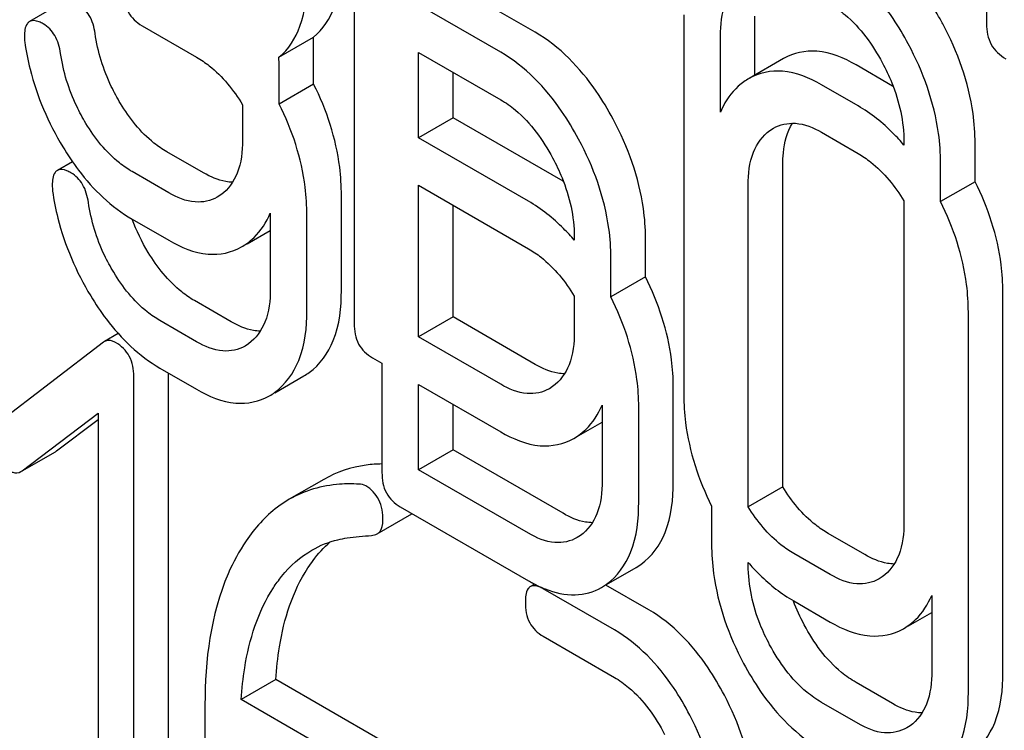
# Model space of a CAD drawing. Units: millimetres. Extents: x 0 to 8400, y -6 to 5940.
# Drawn here: x 6074 to 6080, y 3919 to 3923 of the extents above; entities that cross this region are included whole.
import ezdxf

# ---------------------------------------------------------------- set-up
doc = ezdxf.new("R2010")
doc.units = ezdxf.units.MM
doc.header["$LTSCALE"] = 462
doc.layers.get('0').update_dxf_attribs({"linetype": 'CONTINUOUS'})

msp = doc.modelspace()

# ---------------------------------------------------------------- linework, layer by layer
at = {"color": 7, "linetype": 'Continuous'}
for p, q in [((6075.7527, 3924.9357), (6075.7527, 3921.142)), ((6079.6357, 3923.6628), (6079.6357, 3922.9828)), ((6076.8645, 3922.9308), (6076.3603, 3923.2219)), ((6073.9718, 3923.1201), (6073.7596, 3922.9976)), ((6076.6523, 3922.8083), (6076.1482, 3923.0994)), ((6077.777, 3923.0374), (6077.777, 3920.7029)), ((6078.214, 3922.6686), (6078.214, 3923.03)), ((6074.45, 3922.9715), (6074.7852, 3922.778)), ((6075.2905, 3922.7778), (6075.5026, 3922.9003)), ((6078.0019, 3922.4412), (6078.0019, 3922.9076)), ((6075.5037, 3922.6123), (6075.5037, 3922.8439)), ((6076.1482, 3922.2829), (6076.1482, 3922.8076)), ((6076.1482, 3922.8076), (6076.6523, 3922.5165)), ((6078.3897, 3922.7701), (6078.1776, 3922.6476)), ((6075.2916, 3922.4898), (6075.2916, 3922.7214)), ((6079.0594, 3922.6009), (6078.8344, 3922.7308)), ((6076.3603, 3922.4054), (6076.3603, 3922.6851)), ((6075.5037, 3922.6123), (6075.2916, 3922.4898)), ((6078.8472, 3922.4785), (6078.6223, 3922.6083)), ((6075.0667, 3922.4861), (6075.0667, 3922.2676)), ((6076.3603, 3922.4054), (6076.1482, 3922.2829)), ((6077.0351, 3922.0158), (6076.3603, 3922.4054)), ((6078.3052, 3922.3274), (6078.3271, 3922.3416)), ((6078.6223, 3922.3165), (6078.8472, 3922.1866)), ((6076.8229, 3921.8933), (6076.1482, 3922.2829)), ((6079.1287, 3922.257), (6079.1287, 3922.2385)), ((6079.5658, 3922.0132), (6079.5658, 3922.2496)), ((6074.8267, 3922.0675), (6074.6018, 3922.1973)), ((6074.0227, 3922.136), (6073.9302, 3922.0826)), ((6078.3846, 3920.1385), (6078.3846, 3922.1151)), ((6079.3536, 3921.8907), (6079.3536, 3922.1271)), ((6074.6146, 3921.945), (6074.3896, 3922.0749)), ((6076.1482, 3921.0596), (6076.1482, 3921.9911)), ((6076.1482, 3921.9911), (6076.8229, 3921.6015)), ((6078.1725, 3920.016), (6078.1725, 3921.9926)), ((6079.5658, 3922.0132), (6079.3536, 3921.8907)), ((6074.934, 3921.9328), (6074.9118, 3921.9184)), ((6075.6743, 3921.3453), (6075.6743, 3921.9289)), ((6076.3603, 3921.1821), (6076.3603, 3921.8686)), ((6079.1287, 3921.8948), (6079.1287, 3919.9225)), ((6075.2373, 3921.8195), (6075.2373, 3921.3527)), ((6075.4622, 3921.2228), (6075.4622, 3921.8064)), ((6074.3896, 3921.7831), (6074.6146, 3921.6532)), ((6075.0946, 3921.6317), (6075.2373, 3921.7141)), ((6077.1044, 3921.6748), (6077.1044, 3921.6534)), ((6077.5415, 3921.4281), (6077.5415, 3921.6674)), ((6077.3294, 3921.3056), (6077.3294, 3921.5449)), ((6077.5415, 3921.4281), (6077.3294, 3921.3056)), ((6079.7364, 3919.0001), (6079.7364, 3921.3346)), ((6074.9973, 3921.1525), (6074.7724, 3921.2824)), ((6077.1044, 3921.3097), (6077.1044, 3921.0912)), ((6079.5242, 3918.8776), (6079.5242, 3921.2121)), ((6074.7852, 3921.03), (6074.5602, 3921.1599)), ((6076.3603, 3921.1821), (6076.1482, 3921.0596)), ((6076.8645, 3920.891), (6076.3603, 3921.1821)), ((6074.3038, 3921.0801), (6074.22, 3921.0317)), ((6074.2135, 3921.0274), (6073.5599, 3920.5264)), ((6074.22, 3921.0317), (6074.2135, 3921.0274)), ((6075.1045, 3921.0178), (6075.0824, 3921.0035)), ((6076.6523, 3920.7685), (6076.1482, 3921.0596)), ((6075.8651, 3920.9312), (6075.9233, 3920.8976)), ((6075.9233, 3920.8976), (6075.9233, 3920.2271)), ((6074.5602, 3920.8681), (6074.7852, 3920.7382)), ((6074.6115, 3917.1468), (6074.6115, 3920.8385)), ((6074.3993, 3917.0244), (6074.3993, 3920.818)), ((6075.2652, 3920.7167), (6075.4441, 3920.82)), ((6076.1482, 3920.2431), (6076.1482, 3920.7678)), ((6076.1482, 3920.7678), (6076.6523, 3920.4767)), ((6076.9712, 3920.7544), (6076.9515, 3920.7418)), ((6077.7121, 3920.1688), (6077.7121, 3920.7524)), ((6076.3603, 3920.3656), (6076.3603, 3920.6453)), ((6077.275, 3920.6407), (6077.275, 3920.1762)), ((6077.4999, 3920.0463), (6077.4999, 3920.6299)), ((6073.7129, 3920.2367), (6074.1807, 3920.5911)), ((6073.9251, 3920.3591), (6074.1807, 3920.5528)), ((6074.1807, 3920.5911), (6074.1807, 3917.1506)), ((6077.1317, 3920.4536), (6077.275, 3920.5364)), ((6077.101, 3920.4359), (6077.1309, 3920.4551)), ((6073.7132, 3920.2362), (6073.9183, 3920.3546)), ((6073.9183, 3920.3546), (6073.9251, 3920.3591)), ((6076.3603, 3920.3656), (6076.1482, 3920.2431)), ((6077.0351, 3919.976), (6076.3603, 3920.3656)), ((6073.7061, 3920.2322), (6073.7129, 3920.2367)), ((6076.8229, 3919.8535), (6076.1482, 3920.2431)), ((6075.5663, 3920.1848), (6075.3542, 3920.0624)), ((6078.3846, 3920.1385), (6078.1725, 3920.016)), ((6076.0357, 3920.0162), (6076.8229, 3919.5617)), ((6077.9475, 3920.02), (6077.9475, 3919.7879)), ((6075.8942, 3919.8499), (6076.1063, 3919.9724)), ((6077.1418, 3919.8395), (6077.1221, 3919.8268)), ((6078.8888, 3919.7223), (6078.6638, 3919.8522)), ((6078.6766, 3919.5998), (6078.4517, 3919.7297)), ((6077.3023, 3919.5386), (6077.4837, 3919.6433)), ((6077.4837, 3919.6433), (6077.5136, 3919.6625)), ((6078.1725, 3919.658), (6078.1725, 3919.6737)), ((6078.9955, 3919.5857), (6078.9757, 3919.5731)), ((6076.8608, 3919.5411), (6076.8414, 3919.5298)), ((6077.3505, 3919.2601), (6076.9133, 3919.5125)), ((6077.2716, 3919.5209), (6077.3015, 3919.5401)), ((6077.5626, 3919.3825), (6077.2973, 3919.5357)), ((6079.2993, 3919.472), (6079.2993, 3919.0075)), ((6078.4517, 3919.4379), (6078.6766, 3919.308)), ((6079.156, 3919.2849), (6079.2993, 3919.3677)), ((6079.1253, 3919.2672), (6079.1552, 3919.2864)), ((6076.9133, 3919.2207), (6077.3505, 3918.9683)), ((6075.2717, 3918.9543), (6075.0595, 3918.8318)), ((6075.9231, 3918.5782), (6075.2717, 3918.9543)), ((6079.0594, 3918.8073), (6078.8344, 3918.9372)), ((6074.8366, 3918.8001), (6074.8366, 3917.5015)), ((6075.711, 3918.4557), (6075.0595, 3918.8318)), ((6078.8472, 3918.6848), (6078.6223, 3918.8147)), ((6079.1661, 3918.6708), (6079.1463, 3918.6581))]:
    msp.add_line(p, q, dxfattribs=at)
for centre, radius, start, end in [((6074.0894, 3922.8439), 1.4143, 359.99922, 2.28355), ((6073.8772, 3922.7214), 1.4143, 359.99922, 2.28355), ((6078.3682, 3922.3179), 0.3808, 120.04542, 125.79934), ((6078.5992, 3921.8039), 0.9204, 59.78083, 60.00052), ((6076.5749, 3921.2187), 0.9204, 59.77821, 60.00052), ((6074.8693, 3921.9444), 0.3835, 300.04836, 305.80225), ((6075.2521, 3921.1519), 0.3835, 300.04836, 305.80225), ((6075.0399, 3921.0294), 0.3835, 300.04836, 305.80225), ((6076.0753, 3920.0262), 0.0622, 299.99395, 302.77534), ((6079.1634, 3920.5257), 1.3068, 220.6875, 221.20324), ((6077.2777, 3920.349), 0.9091, 239.98742, 241.74677), ((6077.2501, 3920.2979), 0.8511, 241.75701, 242.61665), ((6077.2183, 3920.2359), 0.7814, 242.58982, 245.39429), ((6077.1797, 3920.1515), 0.6886, 245.39377, 248.39399)]:
    msp.add_arc(centre, radius, start, end, dxfattribs=at)
for points, knots in [([(6075.5026, 3922.9003), (6075.5625, 3922.9478), (6075.6602, 3923.1082), (6075.6743, 3923.2877), (6075.6743, 3923.388)], [0, 0, 0, 0, 0.432533, 1, 1, 1, 1]), ([(6079.1552, 3922.8597), (6079.1267, 3922.9128), (6079.0158, 3923.1002), (6078.8654, 3923.2682), (6078.7348, 3923.3569)], [0, 0, 0, 0, 0.276265, 1, 1, 1, 1]), ([(6075.2905, 3922.7778), (6075.3504, 3922.8253), (6075.4481, 3922.9857), (6075.4622, 3923.1652), (6075.4622, 3923.2655)], [0, 0, 0, 0, 0.432533, 1, 1, 1, 1]), ([(6078.0019, 3922.9076), (6078.0019, 3922.9757), (6078.0137, 3923.1021), (6078.0895, 3923.2099), (6078.1346, 3923.2424)], [0, 0, 0, 0, 0.550668, 1, 1, 1, 1]), ([(6079.3673, 3922.9821), (6079.3562, 3923.0028), (6079.3122, 3923.0815), (6079.2627, 3923.1572), (6079.2226, 3923.2105)], [0, 0, 0, 0, 0.260439, 1, 1, 1, 1]), ([(6074.3376, 3923.1823), (6074.3376, 3923.1393), (6074.3509, 3923.0525), (6074.4154, 3922.9915), (6074.45, 3922.9715)], [0, 0, 0, 0, 0.518199, 1, 1, 1, 1]), ([(6074.162, 3922.9237), (6074.1565, 3922.962), (6074.1369, 3923.0337), (6074.0842, 3923.0886), (6074.0552, 3923.1053)], [0, 0, 0, 0, 0.536819, 1, 1, 1, 1]), ([(6078.6766, 3923.1016), (6078.7084, 3923.0833), (6078.8404, 3922.99), (6078.9367, 3922.8539), (6078.9955, 3922.7447)], [0, 0, 0, 0, 0.228265, 1, 1, 1, 1]), ([(6073.7596, 3922.9976), (6073.7543, 3922.9945), (6073.7298, 3922.9705), (6073.7284, 3922.933), (6073.7284, 3922.906)], [0, 0, 0, 0, 0.18635, 1, 1, 1, 1]), ([(6073.8431, 3922.9828), (6073.8348, 3922.9876), (6073.81, 3923.0007), (6073.7763, 3923.0072), (6073.7596, 3922.9976)], [0, 0, 0, 0, 0.332638, 1, 1, 1, 1]), ([(6073.9499, 3922.8012), (6073.9444, 3922.8395), (6073.9248, 3922.9113), (6073.872, 3922.9661), (6073.8431, 3922.9828)], [0, 0, 0, 0, 0.536819, 1, 1, 1, 1]), ([(6079.5658, 3922.2496), (6079.5658, 3922.3105), (6079.548, 3922.5651), (6079.4588, 3922.8115), (6079.3673, 3922.9821)], [0, 0, 0, 0, 0.239339, 1, 1, 1, 1]), ([(6079.6357, 3922.9828), (6079.6357, 3922.9394), (6079.6507, 3922.8506), (6079.7176, 3922.7895), (6079.7536, 3922.7688)], [0, 0, 0, 0, 0.510805, 1, 1, 1, 1]), ([(6074.3174, 3922.4942), (6074.2971, 3922.5279), (6074.2243, 3922.6623), (6074.1781, 3922.8113), (6074.162, 3922.9237)], [0, 0, 0, 0, 0.257139, 1, 1, 1, 1]), ([(6077.343, 3922.397), (6077.3113, 3922.4561), (6077.1883, 3922.6621), (6077.0147, 3922.8441), (6076.8645, 3922.9308)], [0, 0, 0, 0, 0.278871, 1, 1, 1, 1]), ([(6073.7302, 3922.8699), (6073.7382, 3922.8143), (6073.782, 3922.5892), (6073.8746, 3922.3744), (6073.9641, 3922.2265)], [0, 0, 0, 0, 0.245033, 1, 1, 1, 1]), ([(6079.3536, 3922.1271), (6079.3536, 3922.1881), (6079.3359, 3922.4426), (6079.2467, 3922.6891), (6079.1552, 3922.8597)], [0, 0, 0, 0, 0.239339, 1, 1, 1, 1]), ([(6074.1052, 3922.3717), (6074.0847, 3922.4058), (6074.012, 3922.5403), (6073.9659, 3922.6893), (6073.9499, 3922.8012)], [0, 0, 0, 0, 0.260663, 1, 1, 1, 1]), ([(6074.7852, 3922.778), (6074.8121, 3922.7624), (6074.9247, 3922.6853), (6075.0119, 3922.5756), (6075.0667, 3922.4861)], [0, 0, 0, 0, 0.228923, 1, 1, 1, 1]), ([(6077.1309, 3922.2745), (6077.0992, 3922.3336), (6076.9761, 3922.5397), (6076.8026, 3922.7216), (6076.6523, 3922.8083)], [0, 0, 0, 0, 0.278871, 1, 1, 1, 1]), ([(6078.8344, 3922.7308), (6078.761, 3922.7732), (6078.6132, 3922.8373), (6078.4501, 3922.805), (6078.3897, 3922.7701)], [0, 0, 0, 0, 0.548459, 1, 1, 1, 1]), ([(6078.9955, 3922.7447), (6079.017, 3922.7046), (6079.09, 3922.5518), (6079.1287, 3922.381), (6079.1287, 3922.257)], [0, 0, 0, 0, 0.268319, 1, 1, 1, 1]), ([(6078.6223, 3922.6083), (6078.5489, 3922.6507), (6078.4011, 3922.7148), (6078.238, 3922.6825), (6078.1776, 3922.6476)], [0, 0, 0, 0, 0.548459, 1, 1, 1, 1]), ([(6075.6743, 3921.9289), (6075.6743, 3921.9868), (6075.66, 3922.2228), (6075.5847, 3922.4536), (6075.5037, 3922.6123)], [0, 0, 0, 0, 0.245091, 1, 1, 1, 1]), ([(6078.1455, 3922.6268), (6078.0983, 3922.5928), (6078.0443, 3922.5311), (6078.0099, 3922.4602), (6078.0019, 3922.4412)], [0, 0, 0, 0, 0.737579, 1, 1, 1, 1]), ([(6074.6018, 3922.1973), (6074.5744, 3922.2132), (6074.4602, 3922.2915), (6074.3722, 3922.4032), (6074.3174, 3922.4942)], [0, 0, 0, 0, 0.229545, 1, 1, 1, 1]), ([(6075.4622, 3921.8064), (6075.4622, 3921.8643), (6075.4479, 3922.1003), (6075.3726, 3922.3311), (6075.2916, 3922.4898)], [0, 0, 0, 0, 0.245091, 1, 1, 1, 1]), ([(6076.6523, 3922.5165), (6076.6841, 3922.4982), (6076.8161, 3922.4049), (6076.9124, 3922.2688), (6076.9712, 3922.1595)], [0, 0, 0, 0, 0.228264, 1, 1, 1, 1]), ([(6079.1287, 3922.2385), (6079.1077, 3922.2632), (6079.0243, 3922.3545), (6078.9262, 3922.4329), (6078.8472, 3922.4785)], [0, 0, 0, 0, 0.262551, 1, 1, 1, 1]), ([(6074.3896, 3922.0749), (6074.3623, 3922.0907), (6074.2481, 3922.1689), (6074.1601, 3922.2806), (6074.1052, 3922.3717)], [0, 0, 0, 0, 0.228801, 1, 1, 1, 1]), ([(6077.5415, 3921.6674), (6077.5415, 3921.7278), (6077.5235, 3921.9814), (6077.4343, 3922.2268), (6077.343, 3922.397)], [0, 0, 0, 0, 0.238023, 1, 1, 1, 1]), ([(6078.3271, 3922.3416), (6078.367, 3922.3646), (6078.4748, 3922.3872), (6078.5733, 3922.3448), (6078.6223, 3922.3165)], [0, 0, 0, 0, 0.4484, 1, 1, 1, 1]), ([(6078.3846, 3922.1151), (6078.3846, 3922.1405), (6078.3883, 3922.2288), (6078.4112, 3922.3189), (6078.4449, 3922.3725)], [0, 0, 0, 0, 0.286639, 1, 1, 1, 1]), ([(6078.1725, 3921.9926), (6078.1725, 3922.0607), (6078.1843, 3922.1871), (6078.2601, 3922.295), (6078.3052, 3922.3274)], [0, 0, 0, 0, 0.550668, 1, 1, 1, 1]), ([(6073.9641, 3922.2265), (6073.9938, 3922.1773), (6074.1079, 3922.0062), (6074.261, 3921.8573), (6074.3896, 3921.7831)], [0, 0, 0, 0, 0.278894, 1, 1, 1, 1]), ([(6075.0667, 3922.2676), (6075.0667, 3922.1996), (6075.0546, 3922.0733), (6074.9791, 3921.9653), (6074.934, 3921.9328)], [0, 0, 0, 0, 0.550506, 1, 1, 1, 1]), ([(6077.3294, 3921.5449), (6077.3294, 3921.6053), (6077.3114, 3921.8589), (6077.2222, 3922.1043), (6077.1309, 3922.2745)], [0, 0, 0, 0, 0.238023, 1, 1, 1, 1]), ([(6078.8472, 3922.1866), (6078.8742, 3922.1711), (6078.9868, 3922.0939), (6079.074, 3921.9842), (6079.1287, 3921.8948)], [0, 0, 0, 0, 0.228923, 1, 1, 1, 1]), ([(6076.9712, 3922.1595), (6076.9926, 3922.1198), (6077.0652, 3921.9679), (6077.1044, 3921.7981), (6077.1044, 3921.6748)], [0, 0, 0, 0, 0.268159, 1, 1, 1, 1]), ([(6073.9302, 3922.0826), (6073.9249, 3922.0795), (6073.9004, 3922.0555), (6073.899, 3922.018), (6073.899, 3921.9911)], [0, 0, 0, 0, 0.18635, 1, 1, 1, 1]), ([(6074.0137, 3922.0678), (6074.0054, 3922.0726), (6073.9806, 3922.0857), (6073.9469, 3922.0922), (6073.9302, 3922.0826)], [0, 0, 0, 0, 0.332638, 1, 1, 1, 1]), ([(6074.1205, 3921.8862), (6074.115, 3921.9245), (6074.0954, 3921.9963), (6074.0426, 3922.0511), (6074.0137, 3922.0678)], [0, 0, 0, 0, 0.536819, 1, 1, 1, 1]), ([(6075.0062, 3922.0101), (6074.992, 3922.0103), (6074.9288, 3922.0167), (6074.8692, 3922.043), (6074.8267, 3922.0675)], [0, 0, 0, 0, 0.223561, 1, 1, 1, 1]), ([(6079.7364, 3921.3346), (6079.7364, 3921.391), (6079.7212, 3921.6255), (6079.6451, 3921.8538), (6079.5658, 3922.0132)], [0, 0, 0, 0, 0.240542, 1, 1, 1, 1]), ([(6073.9008, 3921.9549), (6073.9088, 3921.8993), (6073.9526, 3921.6742), (6074.0451, 3921.4595), (6074.1347, 3921.3115)], [0, 0, 0, 0, 0.245033, 1, 1, 1, 1]), ([(6074.9118, 3921.9184), (6074.8717, 3921.8953), (6074.7628, 3921.873), (6074.664, 3921.9165), (6074.6146, 3921.945)], [0, 0, 0, 0, 0.447866, 1, 1, 1, 1]), ([(6074.2758, 3921.4567), (6074.2553, 3921.4909), (6074.1826, 3921.6253), (6074.1365, 3921.7744), (6074.1205, 3921.8862)], [0, 0, 0, 0, 0.260663, 1, 1, 1, 1]), ([(6077.1044, 3921.6534), (6077.0834, 3921.6781), (6077, 3921.7694), (6076.9019, 3921.8478), (6076.8229, 3921.8933)], [0, 0, 0, 0, 0.262551, 1, 1, 1, 1]), ([(6079.5242, 3921.2121), (6079.5242, 3921.2685), (6079.5091, 3921.503), (6079.433, 3921.7313), (6079.3536, 3921.8907)], [0, 0, 0, 0, 0.240542, 1, 1, 1, 1]), ([(6075.0936, 3921.6334), (6075.1092, 3921.6446), (6075.17, 3921.6953), (6075.2142, 3921.7644), (6075.2373, 3921.8195)], [0, 0, 0, 0, 0.243059, 1, 1, 1, 1]), ([(6074.6146, 3921.6532), (6074.6882, 3921.6107), (6074.8362, 3921.5454), (6075.0005, 3921.5773), (6075.0613, 3921.6125)], [0, 0, 0, 0, 0.547359, 1, 1, 1, 1]), ([(6074.7724, 3921.2824), (6074.745, 3921.2982), (6074.6308, 3921.3765), (6074.5428, 3921.4882), (6074.488, 3921.5792)], [0, 0, 0, 0, 0.229545, 1, 1, 1, 1]), ([(6076.8229, 3921.6015), (6076.8499, 3921.586), (6076.9625, 3921.5088), (6077.0497, 3921.3991), (6077.1044, 3921.3097)], [0, 0, 0, 0, 0.228923, 1, 1, 1, 1]), ([(6074.5602, 3921.1599), (6074.5329, 3921.1757), (6074.4187, 3921.2539), (6074.3307, 3921.3656), (6074.2758, 3921.4567)], [0, 0, 0, 0, 0.228801, 1, 1, 1, 1]), ([(6077.7121, 3920.7524), (6077.7121, 3920.8083), (6077.6968, 3921.0418), (6077.6206, 3921.269), (6077.5415, 3921.4281)], [0, 0, 0, 0, 0.239251, 1, 1, 1, 1]), ([(6075.2373, 3921.3527), (6075.2373, 3921.2846), (6075.2252, 3921.1583), (6075.1496, 3921.0503), (6075.1045, 3921.0178)], [0, 0, 0, 0, 0.550506, 1, 1, 1, 1]), ([(6075.4764, 3920.8409), (6075.5429, 3920.8888), (6075.6561, 3921.0513), (6075.6743, 3921.2413), (6075.6743, 3921.3453)], [0, 0, 0, 0, 0.440995, 1, 1, 1, 1]), ([(6074.1347, 3921.3115), (6074.1644, 3921.2623), (6074.2785, 3921.0912), (6074.4316, 3920.9423), (6074.5602, 3920.8681)], [0, 0, 0, 0, 0.278894, 1, 1, 1, 1]), ([(6077.4999, 3920.6299), (6077.4999, 3920.6858), (6077.4846, 3920.9193), (6077.4085, 3921.1466), (6077.3294, 3921.3056)], [0, 0, 0, 0, 0.239251, 1, 1, 1, 1]), ([(6075.2642, 3920.7184), (6075.3308, 3920.7663), (6075.4439, 3920.9288), (6075.4622, 3921.1189), (6075.4622, 3921.2228)], [0, 0, 0, 0, 0.440995, 1, 1, 1, 1]), ([(6075.1768, 3921.0951), (6075.1626, 3921.0953), (6075.0994, 3921.1017), (6075.0398, 3921.128), (6074.9973, 3921.1525)], [0, 0, 0, 0, 0.22356, 1, 1, 1, 1]), ([(6075.7527, 3921.142), (6075.7527, 3921.099), (6075.766, 3921.0122), (6075.8305, 3920.9512), (6075.8651, 3920.9312)], [0, 0, 0, 0, 0.5182, 1, 1, 1, 1]), ([(6077.1044, 3921.0912), (6077.1044, 3921.0226), (6077.093, 3920.8956), (6077.0168, 3920.7866), (6076.9712, 3920.7544)], [0, 0, 0, 0, 0.551115, 1, 1, 1, 1]), ([(6074.2879, 3921.0253), (6074.2816, 3921.0289), (6074.261, 3921.0395), (6074.234, 3921.0398), (6074.22, 3921.0317)], [0, 0, 0, 0, 0.308375, 1, 1, 1, 1]), ([(6074.3993, 3920.818), (6074.3993, 3920.8599), (6074.3843, 3920.9445), (6074.3222, 3921.0055), (6074.2879, 3921.0253)], [0, 0, 0, 0, 0.513636, 1, 1, 1, 1]), ([(6075.0824, 3921.0035), (6075.0423, 3920.9803), (6074.9334, 3920.958), (6074.8346, 3921.0015), (6074.7852, 3921.03)], [0, 0, 0, 0, 0.447866, 1, 1, 1, 1]), ([(6077.0451, 3920.8333), (6077.0309, 3920.8335), (6076.9673, 3920.8399), (6076.9073, 3920.8663), (6076.8645, 3920.891)], [0, 0, 0, 0, 0.223328, 1, 1, 1, 1]), ([(6074.7852, 3920.7382), (6074.8588, 3920.6957), (6075.0068, 3920.6304), (6075.171, 3920.6623), (6075.2319, 3920.6975)], [0, 0, 0, 0, 0.547359, 1, 1, 1, 1]), ([(6076.9515, 3920.7418), (6076.9111, 3920.7185), (6076.8015, 3920.6962), (6076.7021, 3920.7398), (6076.6523, 3920.7685)], [0, 0, 0, 0, 0.447934, 1, 1, 1, 1]), ([(6077.777, 3920.7029), (6077.777, 3920.6463), (6077.7917, 3920.4104), (6077.8678, 3920.1805), (6077.9475, 3920.02)], [0, 0, 0, 0, 0.240147, 1, 1, 1, 1]), ([(6077.1309, 3920.4551), (6077.1465, 3920.4661), (6077.2077, 3920.5165), (6077.252, 3920.5856), (6077.275, 3920.6407)], [0, 0, 0, 0, 0.242852, 1, 1, 1, 1]), ([(6076.6523, 3920.4767), (6076.7264, 3920.434), (6076.875, 3920.3686), (6077.0399, 3920.4006), (6077.101, 3920.4359)], [0, 0, 0, 0, 0.547974, 1, 1, 1, 1]), ([(6073.6386, 3920.2358), (6073.6442, 3920.2326), (6073.665, 3920.2225), (6073.6917, 3920.2238), (6073.7061, 3920.2321)], [0, 0, 0, 0, 0.278577, 1, 1, 1, 1]), ([(6075.9232, 3920.2793), (6075.8907, 3920.2787), (6075.7672, 3920.2702), (6075.6455, 3920.2305), (6075.5663, 3920.1848)], [0, 0, 0, 0, 0.261808, 1, 1, 1, 1]), ([(6075.9233, 3920.2271), (6075.9233, 3920.184), (6075.9366, 3920.0972), (6076.0011, 3920.0362), (6076.0357, 3920.0162)], [0, 0, 0, 0, 0.5182, 1, 1, 1, 1]), ([(6077.275, 3920.1762), (6077.275, 3920.1076), (6077.2636, 3919.9806), (6077.1874, 3919.8716), (6077.1418, 3919.8395)], [0, 0, 0, 0, 0.551115, 1, 1, 1, 1]), ([(6077.5136, 3919.6625), (6077.5804, 3919.7099), (6077.6945, 3919.8732), (6077.7121, 3920.064), (6077.7121, 3920.1688)], [0, 0, 0, 0, 0.438955, 1, 1, 1, 1]), ([(6075.7807, 3920.1554), (6075.7417, 3920.1576), (6075.595, 3920.1577), (6075.4474, 3920.1162), (6075.3542, 3920.0624)], [0, 0, 0, 0, 0.266587, 1, 1, 1, 1]), ([(6075.9296, 3919.9316), (6075.9296, 3919.9752), (6075.9176, 3920.0602), (6075.8579, 3920.1247), (6075.8246, 3920.1439)], [0, 0, 0, 0, 0.531903, 1, 1, 1, 1]), ([(6078.6638, 3919.8522), (6078.637, 3919.8677), (6078.5256, 3919.9433), (6078.4386, 3920.0506), (6078.3846, 3920.1385)], [0, 0, 0, 0, 0.231357, 1, 1, 1, 1]), ([(6075.3542, 3920.0624), (6075.3288, 3920.0477), (6075.2261, 3919.9794), (6075.1421, 3919.8851), (6075.0894, 3919.8074)], [0, 0, 0, 0, 0.237748, 1, 1, 1, 1]), ([(6077.3015, 3919.5401), (6077.3683, 3919.5875), (6077.4823, 3919.7507), (6077.4999, 3919.9416), (6077.4999, 3920.0463)], [0, 0, 0, 0, 0.438955, 1, 1, 1, 1]), ([(6078.4517, 3919.7297), (6078.4251, 3919.7451), (6078.3137, 3919.8206), (6078.2266, 3919.9279), (6078.1725, 3920.016)], [0, 0, 0, 0, 0.228988, 1, 1, 1, 1]), ([(6075.8942, 3919.8499), (6075.9, 3919.8532), (6075.9242, 3919.8732), (6075.9296, 3919.9076), (6075.9296, 3919.9316)], [0, 0, 0, 0, 0.217314, 1, 1, 1, 1]), ([(6077.2157, 3919.9183), (6077.2015, 3919.9185), (6077.1379, 3919.9249), (6077.0779, 3919.9513), (6077.0351, 3919.976)], [0, 0, 0, 0, 0.223328, 1, 1, 1, 1]), ([(6079.1287, 3919.9225), (6079.1287, 3919.8539), (6079.1173, 3919.7269), (6079.0411, 3919.6179), (6078.9955, 3919.5857)], [0, 0, 0, 0, 0.551116, 1, 1, 1, 1]), ([(6075.0894, 3919.8074), (6075.0459, 3919.7435), (6074.8795, 3919.4336), (6074.8366, 3919.0721), (6074.8366, 3918.8001)], [0, 0, 0, 0, 0.221425, 1, 1, 1, 1]), ([(6075.4935, 3919.7504), (6075.5429, 3919.7789), (6075.6153, 3919.8076), (6075.6906, 3919.8221), (6075.7099, 3919.8249)], [0, 0, 0, 0, 0.744173, 1, 1, 1, 1]), ([(6077.1221, 3919.8268), (6077.0817, 3919.8035), (6076.9721, 3919.7812), (6076.8727, 3919.8248), (6076.8229, 3919.8535)], [0, 0, 0, 0, 0.447934, 1, 1, 1, 1]), ([(6075.2563, 3919.5178), (6075.2721, 3919.5419), (6075.337, 3919.6322), (6075.4221, 3919.7091), (6075.4935, 3919.7504)], [0, 0, 0, 0, 0.259089, 1, 1, 1, 1]), ([(6075.4684, 3919.6403), (6075.4784, 3919.6556), (6075.5186, 3919.7132), (6075.566, 3919.766), (6075.605, 3919.8003)], [0, 0, 0, 0, 0.260636, 1, 1, 1, 1]), ([(6077.9475, 3919.7879), (6077.9475, 3919.727), (6077.9647, 3919.4722), (6078.0531, 3919.2252), (6078.1443, 3919.0542)], [0, 0, 0, 0, 0.23888, 1, 1, 1, 1]), ([(6079.0694, 3919.6646), (6079.0552, 3919.6648), (6078.9916, 3919.6712), (6078.9316, 3919.6976), (6078.8888, 3919.7223)], [0, 0, 0, 0, 0.22333, 1, 1, 1, 1]), ([(6075.2717, 3918.9543), (6075.2758, 3919.0218), (6075.3007, 3919.2591), (6075.3744, 3919.4967), (6075.4684, 3919.6403)], [0, 0, 0, 0, 0.282602, 1, 1, 1, 1]), ([(6078.304, 3919.1691), (6078.2826, 3919.2094), (6078.2099, 3919.3627), (6078.1725, 3919.5339), (6078.1725, 3919.658)], [0, 0, 0, 0, 0.26853, 1, 1, 1, 1]), ([(6078.1802, 3919.6648), (6078.2005, 3919.6416), (6078.2815, 3919.5554), (6078.3761, 3919.4815), (6078.4517, 3919.4379)], [0, 0, 0, 0, 0.261466, 1, 1, 1, 1]), ([(6078.9758, 3919.5731), (6078.9354, 3919.5498), (6078.8258, 3919.5275), (6078.7264, 3919.5711), (6078.6766, 3919.5998)], [0, 0, 0, 0, 0.447935, 1, 1, 1, 1]), ([(6075.0595, 3918.8318), (6075.0636, 3918.8973), (6075.0881, 3919.1346), (6075.1612, 3919.3726), (6075.2563, 3919.5178)], [0, 0, 0, 0, 0.27431, 1, 1, 1, 1]), ([(6076.8352, 3919.5263), (6076.8298, 3919.5232), (6076.8046, 3919.4973), (6076.804, 3919.4582), (6076.804, 3919.4297)], [0, 0, 0, 0, 0.180848, 1, 1, 1, 1]), ([(6076.9133, 3919.5125), (6076.9055, 3919.517), (6076.8823, 3919.5292), (6076.8508, 3919.5353), (6076.8352, 3919.5263)], [0, 0, 0, 0, 0.332612, 1, 1, 1, 1]), ([(6076.9261, 3919.5113), (6076.9842, 3919.4883), (6077.1032, 3919.4592), (6077.2231, 3919.4929), (6077.2716, 3919.5209)], [0, 0, 0, 0, 0.527252, 1, 1, 1, 1]), ([(6079.1552, 3919.2864), (6079.1708, 3919.2975), (6079.232, 3919.3478), (6079.2762, 3919.4169), (6079.2993, 3919.472)], [0, 0, 0, 0, 0.242852, 1, 1, 1, 1]), ([(6076.804, 3919.4297), (6076.804, 3919.3869), (6076.8164, 3919.3012), (6076.8794, 3919.2402), (6076.9133, 3919.2207)], [0, 0, 0, 0, 0.522635, 1, 1, 1, 1]), ([(6078.0261, 3918.8582), (6077.9956, 3918.9164), (6077.8775, 3919.1187), (6077.7092, 3919.2979), (6077.5626, 3919.3825)], [0, 0, 0, 0, 0.279542, 1, 1, 1, 1]), ([(6078.8344, 3918.9372), (6078.803, 3918.9553), (6078.6711, 3919.0473), (6078.5744, 3919.1824), (6078.5162, 3919.2916)], [0, 0, 0, 0, 0.226747, 1, 1, 1, 1]), ([(6078.6766, 3919.308), (6078.7506, 3919.2653), (6078.8993, 3919.1999), (6079.0642, 3919.2319), (6079.1253, 3919.2672)], [0, 0, 0, 0, 0.547976, 1, 1, 1, 1]), ([(6077.8139, 3918.7357), (6077.7835, 3918.7939), (6077.6654, 3918.9962), (6077.497, 3919.1755), (6077.3505, 3919.2601)], [0, 0, 0, 0, 0.279542, 1, 1, 1, 1]), ([(6078.6223, 3918.8147), (6078.5907, 3918.833), (6078.4588, 3918.9251), (6078.3622, 3919.0602), (6078.304, 3919.1691)], [0, 0, 0, 0, 0.228201, 1, 1, 1, 1]), ([(6078.1443, 3919.0542), (6078.1759, 3918.9951), (6078.2983, 3918.7894), (6078.4726, 3918.6093), (6078.6223, 3918.5229)], [0, 0, 0, 0, 0.279195, 1, 1, 1, 1]), ([(6077.3505, 3918.9683), (6077.3815, 3918.9504), (6077.5099, 3918.859), (6077.6026, 3918.7253), (6077.6587, 3918.6181)], [0, 0, 0, 0, 0.228239, 1, 1, 1, 1]), ([(6079.2993, 3919.0075), (6079.2993, 3918.9389), (6079.2879, 3918.8119), (6079.2117, 3918.7029), (6079.1661, 3918.6708)], [0, 0, 0, 0, 0.551116, 1, 1, 1, 1]), ([(6079.5379, 3918.4938), (6079.6047, 3918.5412), (6079.7187, 3918.7045), (6079.7364, 3918.8953), (6079.7364, 3919.0001)], [0, 0, 0, 0, 0.438956, 1, 1, 1, 1]), ([(6078.2184, 3918.1285), (6078.2184, 3918.1893), (6078.2013, 3918.4424), (6078.1151, 3918.6879), (6078.0261, 3918.8582)], [0, 0, 0, 0, 0.240469, 1, 1, 1, 1]), ([(6079.3257, 3918.3714), (6079.3926, 3918.4188), (6079.5066, 3918.582), (6079.5242, 3918.7729), (6079.5242, 3918.8776)], [0, 0, 0, 0, 0.438956, 1, 1, 1, 1]), ([(6079.24, 3918.7497), (6079.2258, 3918.7498), (6079.1622, 3918.7562), (6079.1021, 3918.7826), (6079.0594, 3918.8073)], [0, 0, 0, 0, 0.22333, 1, 1, 1, 1]), ([(6078.0063, 3918.006), (6078.0063, 3918.0668), (6077.9892, 3918.3199), (6077.903, 3918.5654), (6077.8139, 3918.7357)], [0, 0, 0, 0, 0.240469, 1, 1, 1, 1]), ([(6079.1463, 3918.6581), (6079.106, 3918.6349), (6078.9964, 3918.6125), (6078.897, 3918.6561), (6078.8472, 3918.6848)], [0, 0, 0, 0, 0.447935, 1, 1, 1, 1])]:
    msp.add_open_spline(points, degree=3, knots=knots, dxfattribs=at)
for points in [[(6073.7284, 3922.906), (6073.7284, 3922.894), (6073.7285, 3922.8818), (6073.7302, 3922.8699)], [(6073.899, 3921.9911), (6073.899, 3921.979), (6073.8991, 3921.9668), (6073.9008, 3921.9549)], [(6074.488, 3921.5792), (6074.4491, 3921.6438), (6074.4158, 3921.7123), (6074.3897, 3921.7831)], [(6075.8246, 3920.1439), (6075.8115, 3920.1515), (6075.7958, 3920.1545), (6075.7807, 3920.1554)], [(6075.7099, 3919.8249), (6075.7593, 3919.8322), (6075.8091, 3919.8364), (6075.8589, 3919.84)], [(6075.8589, 3919.84), (6075.8711, 3919.8409), (6075.8836, 3919.8438), (6075.8942, 3919.8499)], [(6078.5162, 3919.2916), (6078.4911, 3919.3387), (6078.4686, 3919.3873), (6078.4498, 3919.4372)]]:
    msp.add_open_spline(points, degree=3, dxfattribs=at)

doc.saveas('drawing.dxf')
